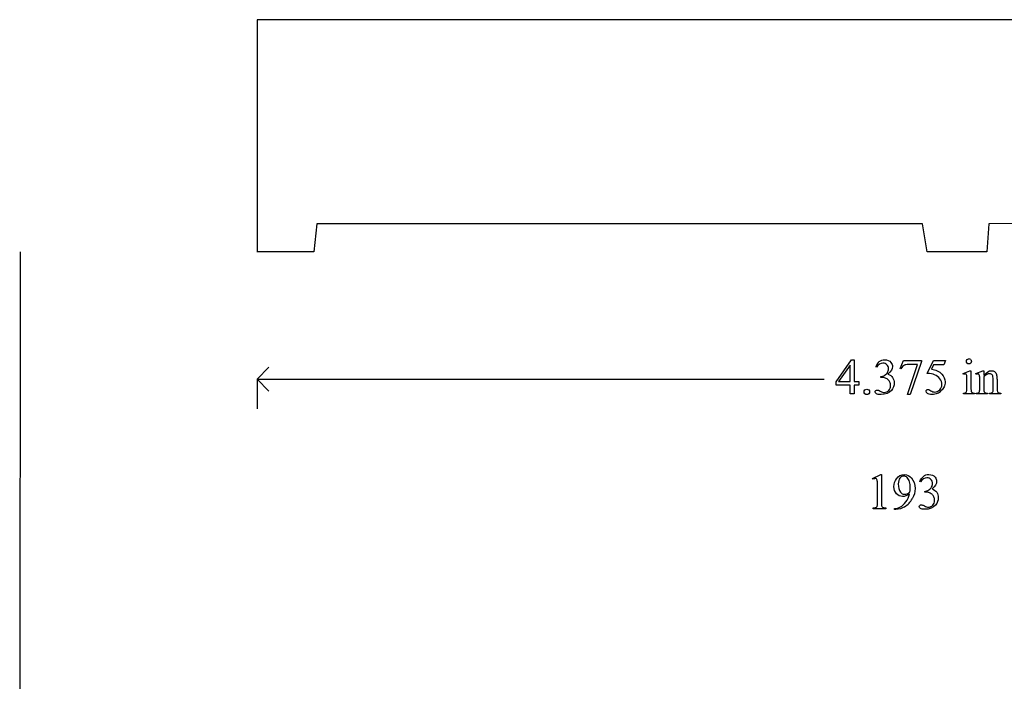
# Model space of a CAD drawing. Units: inches. Extents: x 0.84 to 7.35, y -0.39 to 4.51.
# Drawn here: x 0.84 to 4.11, y 1.81 to 4 of the extents above; entities that cross this region are included whole.
import ezdxf

# ---------------------------------------------------------------- set-up
doc = ezdxf.new("R2010")
doc.units = ezdxf.units.IN
doc.header["$MEASUREMENT"] = 0
doc.layers.add('MM193 v1_0', color=7, linetype='Continuous')

msp = doc.modelspace()

# ---------------------------------------------------------------- linework, layer by layer
at = {"layer": 'MM193 v1_0'}
for p, q in [((6, 4.003), (1.625, 4.003)), ((1.625, 4.003), (1.625, 3.231)), ((1.8233, 3.3254), (1.8133, 3.2319)), ((3.8344, 3.3254), (1.8233, 3.3254)), ((3.8494, 3.2319), (3.8344, 3.3254)), ((4.0541, 3.3254), (4.0471, 3.2319)), ((5.5258, 3.3284), (4.0541, 3.3254)), ((0.8392, 3.2319), (0.8372, 1.0001)), ((1.8133, 3.2319), (1.625, 3.2319)), ((4.0471, 3.2319), (3.8494, 3.2319)), ((1.625, 2.809), (1.6646, 2.8486)), ((3.5469, 2.7998), (3.5984, 2.8734)), ((3.5939, 2.8561), (3.5549, 2.8009)), ((3.5939, 2.8009), (3.5939, 2.8561)), ((3.5984, 2.8734), (3.6074, 2.8734)), ((3.6074, 2.8734), (3.6074, 2.8009)), ((3.6813, 2.8486), (3.6786, 2.8499)), ((3.7602, 2.8448), (3.7709, 2.8711)), ((3.7626, 2.8439), (3.7602, 2.8448)), ((3.7709, 2.8711), (3.8305, 2.8711)), ((3.7843, 2.7577), (3.8174, 2.8577)), ((3.8174, 2.8577), (3.7869, 2.8577)), ((3.8305, 2.868), (3.7934, 2.7577)), ((3.8305, 2.8711), (3.8305, 2.868)), ((3.8496, 2.8279), (3.8709, 2.8711)), ((3.8709, 2.8572), (3.8637, 2.8422)), ((3.8709, 2.8711), (3.9108, 2.8711)), ((3.9044, 2.8572), (3.8709, 2.8572)), ((3.9108, 2.8711), (3.9044, 2.8572)), ((3.6956, 2.8151), (3.6956, 2.8176)), ((3.6982, 2.8151), (3.6956, 2.8151)), ((3.9687, 2.8281), (3.9913, 2.8372)), ((3.9699, 2.8251), (3.9687, 2.8281)), ((3.9913, 2.8372), (3.9949, 2.8372)), ((3.9949, 2.8372), (3.9949, 2.7769)), ((4.0114, 2.8281), (4.034, 2.8372)), ((4.0126, 2.8251), (4.0114, 2.8281)), ((4.034, 2.8372), (4.0375, 2.8372)), ((4.0375, 2.8372), (4.0375, 2.8213)), ((4.0375, 2.8165), (4.0375, 2.7769)), ((1.6646, 2.7694), (1.625, 2.809)), ((1.625, 2.809), (1.625, 2.71)), ((1.625, 2.809), (3.5075, 2.809)), ((3.5469, 2.7893), (3.5469, 2.7998)), ((3.5939, 2.7893), (3.5469, 2.7893)), ((3.5549, 2.8009), (3.5939, 2.8009)), ((3.5939, 2.76), (3.5939, 2.7893)), ((3.6074, 2.8009), (3.6223, 2.8009)), ((3.6074, 2.7893), (3.6074, 2.76)), ((3.6223, 2.7893), (3.6074, 2.7893)), ((3.6223, 2.8009), (3.6223, 2.7893)), ((3.9813, 2.7769), (3.9813, 2.8059)), ((4.024, 2.7769), (4.024, 2.8048)), ((4.0686, 2.7769), (4.0686, 2.8077)), ((4.0821, 2.809), (4.0821, 2.7769)), ((3.6074, 2.76), (3.5939, 2.76)), ((3.7934, 2.7577), (3.7843, 2.7577)), ((3.9699, 2.76), (3.9699, 2.7629)), ((4.0063, 2.76), (3.9699, 2.76)), ((4.0063, 2.7629), (4.0063, 2.76)), ((4.0126, 2.76), (4.0126, 2.7629)), ((4.0126, 2.7629), (4.0143, 2.7629)), ((4.0497, 2.76), (4.0126, 2.76)), ((4.0497, 2.7629), (4.0497, 2.76)), ((4.0565, 2.7629), (4.058, 2.7629)), ((4.0565, 2.76), (4.0565, 2.7629)), ((4.0936, 2.76), (4.0565, 2.76)), ((4.0936, 2.7629), (4.0936, 2.76)), ((3.6682, 2.4792), (3.6953, 2.4924)), ((3.6953, 2.4924), (3.698, 2.4924)), ((3.698, 2.4924), (3.698, 2.3985)), ((3.6695, 2.4766), (3.6682, 2.4792)), ((3.6845, 2.3985), (3.6845, 2.4585)), ((3.8276, 2.4676), (3.8249, 2.4689)), ((3.8419, 2.4341), (3.8419, 2.4365)), ((3.8445, 2.4341), (3.8419, 2.4341)), ((3.6702, 2.3789), (3.6702, 2.382)), ((3.712, 2.3789), (3.6702, 2.3789)), ((3.712, 2.382), (3.712, 2.3789)), ((3.7413, 2.3767), (3.7413, 2.3797)), ((3.746, 2.3767), (3.7413, 2.3767))]:
    msp.add_line(p, q, dxfattribs=at)
for centre, major_axis, ratio, start_param, end_param in [((-0.1676, -6.9597), (4.1589, 9.8356), 0.026772, 6.272336, 6.294505), ((10.0854, -10.2403), (-6.3885, 13.1117), 0.045103, 0.011344, 0.039298), ((-54.5612, -25.27), (58.446, 28.0845), 0.014898, 0.013363, 0.028253), ((3.0585, 0.5843), (-0.9196, -2.2415), 0.033377, 3.093308, 3.131056), ((-6.0056, -26.5163), (10.0823, 29.3448), 0.011262, 6.250418, 6.26932), ((3.2075, 0.0225), (-0.5084, -2.7864), 0.051811, 3.068389, 3.108273), ((-23.6478, 48.9956), (-27.5357, 46.2312), 0.028925, 3.139024, 3.148448), ((3.0353, 6.6224), (0.9437, -3.8562), 0.017283, 0.022147, 0.070507), ((2.4594, 6.8828), (1.5609, -4.1184), 0.026074, 0.018018, 0.068688), ((4.7462, 3.8095), (-0.7052, -1.0452), 0.073378, 6.240479, 6.289811), ((5.1068, 6.8623), (-1.0223, -4.0964), 0.017306, 6.213949, 6.261288), ((4.417, 3.0366), (0.3328, 0.2709), 0.123259, 3.107621, 3.189195), ((3.0218, 1.5007), (-0.6595, -0.9775), 0.061717, 3.08275, 3.136187), ((-4.3141, -13.0061), (-8.0928, -15.4916), 0.032368, 3.108011, 3.13159), ((2.8842, -2.8479), (-0.978, -5.2758), 0.037778, 3.088489, 3.117427), ((-103.4002, 84.2779), (107.1947, -81.8745), 0.023459, 6.274859, 6.286393), ((-0.1129, 3.0796), (3.7941, -0.6953), 0.015133, 6.209435, 6.263656), ((5.3913, 2.7363), (1.6904, 0.3517), 0.02544, 3.173774, 3.251387), ((-8.6438, 41.4478), (12.3979, -39.0661), 0.03233, 6.273469, 6.288865)]:
    msp.add_ellipse(centre, major_axis=major_axis, ratio=ratio, start_param=start_param, end_param=end_param, dxfattribs=at)
for points in [[(3.9822, 2.8741), (3.9838, 2.8757), (3.9858, 2.8765), (3.9881, 2.8765)], [(3.7737, 2.8555), (3.7691, 2.853), (3.7654, 2.8491), (3.7626, 2.8439)], [(3.7869, 2.8577), (3.7807, 2.8577), (3.7763, 2.857), (3.7737, 2.8555)], [(3.6956, 2.8176), (3.6999, 2.8181), (3.7042, 2.8197), (3.7086, 2.8222)], [(3.7108, 2.8125), (3.7067, 2.8142), (3.7025, 2.8151), (3.6982, 2.8151)], [(3.7086, 2.8222), (3.7129, 2.8248), (3.7161, 2.8279), (3.718, 2.8315)], [(3.7204, 2.8065), (3.7181, 2.8087), (3.7149, 2.8107), (3.7108, 2.8125)], [(3.8637, 2.8422), (3.8781, 2.8401), (3.8896, 2.8347), (3.8981, 2.8261)], [(3.8918, 2.8102), (3.8875, 2.816), (3.8816, 2.8205), (3.874, 2.8236)], [(3.9813, 2.8059), (3.9813, 2.814), (3.9811, 2.8193), (3.9806, 2.8217)], [(4.0686, 2.8077), (4.0686, 2.8145), (4.0677, 2.8194), (4.0659, 2.8225)], [(4.0733, 2.8342), (4.0762, 2.8321), (4.0786, 2.8287), (4.0803, 2.8241)], [(3.6427, 2.7732), (3.6445, 2.775), (3.6466, 2.7759), (3.6491, 2.7759)], [(3.9699, 2.7629), (3.9735, 2.7629), (3.976, 2.7633), (3.9772, 2.764)], [(3.9772, 2.764), (3.9785, 2.7647), (3.9795, 2.7659), (3.9802, 2.7675)], [(3.999, 2.7641), (4.0003, 2.7633), (4.0028, 2.7629), (4.0063, 2.7629)], [(4.0143, 2.7629), (4.0181, 2.7629), (4.0207, 2.7639), (4.022, 2.7658)], [(4.0375, 2.7769), (4.0375, 2.7719), (4.0378, 2.7687), (4.0384, 2.7675)], [(4.0416, 2.764), (4.0429, 2.7633), (4.0456, 2.7629), (4.0497, 2.7629)], [(4.058, 2.7629), (4.0615, 2.7629), (4.064, 2.7635), (4.0654, 2.7645)], [(4.0654, 2.7645), (4.0667, 2.7656), (4.0677, 2.7672), (4.0683, 2.7692)], [(4.0683, 2.7692), (4.0685, 2.7701), (4.0686, 2.7726), (4.0686, 2.7769)], [(4.0862, 2.7641), (4.0875, 2.7633), (4.09, 2.7629), (4.0936, 2.7629)], [(3.6845, 2.4585), (3.6845, 2.4666), (3.6842, 2.4718), (3.6836, 2.4741)], [(3.7789, 2.4014), (3.7846, 2.4094), (3.7886, 2.4181), (3.7908, 2.4277)], [(3.783, 2.4287), (3.7865, 2.4299), (3.7895, 2.4316), (3.7921, 2.4338)], [(3.8419, 2.4365), (3.8462, 2.4371), (3.8505, 2.4387), (3.8549, 2.4412)], [(3.857, 2.4314), (3.8529, 2.4332), (3.8487, 2.4341), (3.8445, 2.4341)], [(3.8549, 2.4412), (3.8592, 2.4438), (3.8624, 2.4469), (3.8643, 2.4505)], [(3.8667, 2.4255), (3.8643, 2.4277), (3.8611, 2.4297), (3.857, 2.4314)], [(3.698, 2.3985), (3.698, 2.3923), (3.6982, 2.3884), (3.6988, 2.3869)], [(3.6988, 2.3869), (3.6993, 2.3854), (3.7004, 2.3842), (3.702, 2.3834)], [(3.7612, 2.3846), (3.7673, 2.3878), (3.7732, 2.3934), (3.7789, 2.4014)], [(3.7748, 2.3853), (3.766, 2.3795), (3.7564, 2.3767), (3.746, 2.3767)]]:
    msp.add_open_spline(points, degree=3, dxfattribs=at)
for points, knots in [([(3.7157, 2.857), (3.7122, 2.8605), (3.7078, 2.8622), (3.7026, 2.8622), (3.6941, 2.8622), (3.687, 2.8577), (3.6813, 2.8486)], [29, 29, 29, 29, 30, 30, 30, 31, 31, 31, 31]), ([(3.6906, 2.8673), (3.6955, 2.8713), (3.7015, 2.8734), (3.7087, 2.8734), (3.7176, 2.8734), (3.7244, 2.8705), (3.7292, 2.8647)], [1, 1, 1, 1, 2, 2, 2, 3, 3, 3, 3]), ([(3.718, 2.8315), (3.72, 2.8351), (3.721, 2.8391), (3.721, 2.8434), (3.721, 2.849), (3.7192, 2.8536), (3.7157, 2.857)], [27, 27, 27, 27, 28, 28, 28, 29, 29, 29, 29]), ([(3.7292, 2.8647), (3.7328, 2.8604), (3.7346, 2.8558), (3.7346, 2.8508), (3.7346, 2.8428), (3.7295, 2.8344), (3.7194, 2.8258)], [3, 3, 3, 3, 4, 4, 4, 5, 5, 5, 5]), ([(3.994, 2.8623), (3.9924, 2.8607), (3.9904, 2.8599), (3.9881, 2.8599), (3.9858, 2.8599), (3.9839, 2.8607), (3.9806, 2.864), (3.9798, 2.8659), (3.9798, 2.8705), (3.9806, 2.8725), (3.9822, 2.8741)], [3, 3, 3, 3, 4, 4, 4, 5, 5, 6, 6, 7, 7, 7, 7]), ([(3.994, 2.8741), (3.9956, 2.8725), (3.9964, 2.8705), (3.9964, 2.8659), (3.9956, 2.864), (3.994, 2.8623)], [1, 1, 1, 1, 2, 2, 3, 3, 3, 3]), ([(3.7194, 2.8258), (3.7262, 2.8231), (3.7313, 2.8193), (3.7383, 2.8093), (3.7401, 2.8035), (3.7401, 2.7968), (3.7401, 2.7872), (3.737, 2.7788), (3.7309, 2.7718)], [5, 5, 5, 5, 6, 6, 7, 7, 7, 8, 8, 8, 8]), ([(3.8981, 2.8261), (3.9053, 2.8187), (3.909, 2.8099), (3.909, 2.7999), (3.909, 2.794), (3.9078, 2.7886), (3.903, 2.7787), (3.9, 2.7744), (3.8964, 2.771)], [1, 1, 1, 1, 2, 2, 2, 3, 3, 4, 4, 4, 4]), ([(3.9788, 2.8253), (3.978, 2.826), (3.9768, 2.8263), (3.9754, 2.8263), (3.9739, 2.8263), (3.972, 2.8259), (3.9699, 2.8251)], [12, 12, 12, 12, 13, 13, 13, 14, 14, 14, 14]), ([(4.0215, 2.8253), (4.0207, 2.826), (4.0195, 2.8263), (4.0181, 2.8263), (4.0166, 2.8263), (4.0148, 2.8259), (4.0126, 2.8251)], [32, 32, 32, 32, 33, 33, 33, 34, 34, 34, 34]), ([(4.024, 2.8048), (4.024, 2.8138), (4.0238, 2.8193), (4.023, 2.8232), (4.0224, 2.8246), (4.0215, 2.8253)], [30, 30, 30, 30, 31, 31, 32, 32, 32, 32]), ([(4.0375, 2.8213), (4.0463, 2.8319), (4.0547, 2.8372), (4.0627, 2.8372), (4.0668, 2.8372), (4.0703, 2.8362), (4.0733, 2.8342)], [0, 0, 0, 0, 1, 1, 1, 2, 2, 2, 2]), ([(4.0659, 2.8225), (4.0642, 2.8256), (4.0612, 2.8272), (4.057, 2.8272), (4.0505, 2.8272), (4.044, 2.8236), (4.0375, 2.8165)], [17, 17, 17, 17, 18, 18, 18, 19, 19, 19, 19]), ([(3.7218, 2.7716), (3.7259, 2.7759), (3.728, 2.781), (3.728, 2.7869), (3.728, 2.7912), (3.727, 2.7955), (3.7251, 2.7995)], [18, 18, 18, 18, 19, 19, 19, 20, 20, 20, 20]), ([(3.8911, 2.7737), (3.8959, 2.7785), (3.8983, 2.7844), (3.8983, 2.7914), (3.8983, 2.7981), (3.8962, 2.8043), (3.8918, 2.8102)], [14, 14, 14, 14, 15, 15, 15, 16, 16, 16, 16]), ([(3.6427, 2.7603), (3.6409, 2.7621), (3.64, 2.7643), (3.64, 2.7668), (3.64, 2.7693), (3.6409, 2.7715), (3.6427, 2.7732)], [5, 5, 5, 5, 6, 6, 6, 7, 7, 7, 7]), ([(3.6556, 2.7603), (3.6538, 2.7586), (3.6516, 2.7577), (3.6491, 2.7577), (3.6466, 2.7577), (3.6445, 2.7586), (3.6427, 2.7603)], [3, 3, 3, 3, 4, 4, 4, 5, 5, 5, 5]), ([(3.6491, 2.7759), (3.6517, 2.7759), (3.6539, 2.775), (3.6574, 2.7714), (3.6582, 2.7693), (3.6582, 2.7643), (3.6573, 2.7621), (3.6556, 2.7603)], [0, 0, 0, 0, 1, 1, 2, 2, 3, 3, 3, 3]), ([(3.7309, 2.7718), (3.7229, 2.7626), (3.7114, 2.758), (3.6963, 2.758), (3.6888, 2.758), (3.6837, 2.7589), (3.6783, 2.7626), (3.6769, 2.7646), (3.6769, 2.7668), (3.6769, 2.7684), (3.6776, 2.7698), (3.6788, 2.771)], [8, 8, 8, 8, 9, 9, 9, 10, 10, 11, 11, 11, 12, 12, 12, 12]), ([(3.6788, 2.771), (3.6801, 2.7722), (3.6817, 2.7728), (3.6835, 2.7728), (3.6848, 2.7728), (3.6862, 2.7725), (3.6876, 2.7721)], [12, 12, 12, 12, 13, 13, 13, 14, 14, 14, 14]), ([(3.6876, 2.7721), (3.6886, 2.7718), (3.6907, 2.7708), (3.6972, 2.7674), (3.6995, 2.7664), (3.7008, 2.766)], [14, 14, 14, 14, 15, 15, 16, 16, 16, 16]), ([(3.7008, 2.766), (3.7028, 2.7654), (3.7049, 2.7651), (3.7072, 2.7651), (3.7128, 2.7651), (3.7177, 2.7673), (3.7218, 2.7716)], [16, 16, 16, 16, 17, 17, 17, 18, 18, 18, 18]), ([(3.8844, 2.7625), (3.8781, 2.7595), (3.8717, 2.758), (3.865, 2.758), (3.8584, 2.758), (3.8535, 2.7591), (3.8475, 2.7637), (3.846, 2.7662), (3.846, 2.7689), (3.846, 2.7704), (3.8466, 2.7718), (3.8478, 2.773)], [5, 5, 5, 5, 6, 6, 6, 7, 7, 8, 8, 8, 9, 9, 9, 9]), ([(3.8478, 2.773), (3.8491, 2.7741), (3.8507, 2.7747), (3.8526, 2.7747), (3.854, 2.7747), (3.8553, 2.7745), (3.8574, 2.7736), (3.8592, 2.7725), (3.8618, 2.7707)], [9, 9, 9, 9, 10, 10, 10, 11, 11, 12, 12, 12, 12]), ([(3.8618, 2.7707), (3.8659, 2.7679), (3.87, 2.7664), (3.8742, 2.7664), (3.8806, 2.7664), (3.8862, 2.7689), (3.8911, 2.7737)], [12, 12, 12, 12, 13, 13, 13, 14, 14, 14, 14]), ([(3.9949, 2.7769), (3.9949, 2.7722), (3.9953, 2.7691), (3.9966, 2.766), (3.9976, 2.7648), (3.999, 2.7641)], [0, 0, 0, 0, 1, 1, 2, 2, 2, 2]), ([(3.7475, 2.4785), (3.7542, 2.4877), (3.763, 2.4924), (3.7738, 2.4924), (3.7829, 2.4924), (3.7907, 2.4886), (3.7972, 2.481)], [7, 7, 7, 7, 8, 8, 8, 9, 9, 9, 9]), ([(3.7832, 2.4821), (3.7799, 2.4854), (3.7762, 2.487), (3.772, 2.487), (3.7671, 2.487), (3.7628, 2.4848), (3.7592, 2.4805)], [3, 3, 3, 3, 4, 4, 4, 5, 5, 5, 5]), ([(3.8249, 2.4689), (3.8281, 2.4764), (3.8321, 2.4822), (3.8369, 2.4862), (3.8417, 2.4903), (3.8478, 2.4924), (3.855, 2.4924), (3.8639, 2.4924), (3.8707, 2.4895), (3.8755, 2.4837)], [0, 0, 0, 0, 1, 1, 1, 2, 2, 2, 3, 3, 3, 3]), ([(3.6815, 2.4779), (3.6805, 2.4787), (3.6793, 2.4792), (3.6779, 2.4792), (3.6759, 2.4792), (3.6731, 2.4783), (3.6695, 2.4766)], [12, 12, 12, 12, 13, 13, 13, 14, 14, 14, 14]), ([(3.7475, 2.4285), (3.7419, 2.4345), (3.7391, 2.4425), (3.7391, 2.4525), (3.7391, 2.4623), (3.7419, 2.4709), (3.7475, 2.4785)], [5, 5, 5, 5, 6, 6, 6, 7, 7, 7, 7]), ([(3.7592, 2.4805), (3.7555, 2.4761), (3.7537, 2.4696), (3.7537, 2.461), (3.7537, 2.4494), (3.7561, 2.4404), (3.761, 2.4339)], [5, 5, 5, 5, 6, 6, 6, 7, 7, 7, 7]), ([(3.7921, 2.4338), (3.7931, 2.4409), (3.7936, 2.4465), (3.7936, 2.4508), (3.7936, 2.4561), (3.7927, 2.4618), (3.7909, 2.468)], [0, 0, 0, 0, 1, 1, 1, 2, 2, 2, 2]), ([(3.7972, 2.481), (3.8052, 2.4717), (3.8092, 2.4602), (3.8092, 2.4465), (3.8092, 2.4341), (3.8061, 2.4226), (3.8001, 2.4119)], [9, 9, 9, 9, 10, 10, 10, 11, 11, 11, 11]), ([(3.862, 2.476), (3.8585, 2.4795), (3.8541, 2.4812), (3.8488, 2.4812), (3.8404, 2.4812), (3.8333, 2.4767), (3.8276, 2.4676)], [29, 29, 29, 29, 30, 30, 30, 31, 31, 31, 31]), ([(3.8643, 2.4505), (3.8663, 2.4541), (3.8673, 2.458), (3.8673, 2.4624), (3.8673, 2.468), (3.8655, 2.4725), (3.862, 2.476)], [27, 27, 27, 27, 28, 28, 28, 29, 29, 29, 29]), ([(3.8755, 2.4837), (3.8791, 2.4794), (3.8809, 2.4747), (3.8809, 2.4698), (3.8809, 2.4617), (3.8758, 2.4534), (3.8656, 2.4447)], [3, 3, 3, 3, 4, 4, 4, 5, 5, 5, 5]), ([(3.7908, 2.4277), (3.7822, 2.4222), (3.7745, 2.4194), (3.7675, 2.4194), (3.7597, 2.4194), (3.753, 2.4224), (3.7475, 2.4285)], [3, 3, 3, 3, 4, 4, 4, 5, 5, 5, 5]), ([(3.761, 2.4339), (3.7645, 2.4292), (3.7689, 2.4269), (3.7741, 2.4269), (3.7766, 2.4269), (3.7796, 2.4275), (3.783, 2.4287)], [7, 7, 7, 7, 8, 8, 8, 9, 9, 9, 9]), ([(3.8656, 2.4447), (3.8725, 2.4421), (3.8776, 2.4382), (3.8846, 2.4283), (3.8864, 2.4225), (3.8864, 2.4157), (3.8864, 2.4061), (3.8833, 2.3978), (3.8772, 2.3907)], [5, 5, 5, 5, 6, 6, 7, 7, 7, 8, 8, 8, 8]), ([(3.6804, 2.3833), (3.6819, 2.3841), (3.683, 2.3852), (3.6842, 2.3879), (3.6845, 2.3919), (3.6845, 2.3985)], [7, 7, 7, 7, 8, 8, 9, 9, 9, 9]), ([(3.8772, 2.3907), (3.8692, 2.3816), (3.8577, 2.377), (3.8425, 2.377), (3.835, 2.377), (3.8299, 2.3779), (3.8245, 2.3816), (3.8232, 2.3836), (3.8232, 2.3857), (3.8232, 2.3873), (3.8238, 2.3887), (3.8251, 2.3899)], [8, 8, 8, 8, 9, 9, 9, 10, 10, 11, 11, 11, 12, 12, 12, 12]), ([(3.8251, 2.3899), (3.8264, 2.3911), (3.8279, 2.3917), (3.8297, 2.3917), (3.8311, 2.3917), (3.8325, 2.3915), (3.8339, 2.3911)], [12, 12, 12, 12, 13, 13, 13, 14, 14, 14, 14]), ([(3.8339, 2.3911), (3.8348, 2.3908), (3.8369, 2.3898), (3.8435, 2.3864), (3.8458, 2.3853), (3.847, 2.385)], [14, 14, 14, 14, 15, 15, 16, 16, 16, 16]), ([(3.847, 2.385), (3.849, 2.3844), (3.8512, 2.3841), (3.8535, 2.3841), (3.8591, 2.3841), (3.8639, 2.3863), (3.868, 2.3906), (3.8722, 2.3949), (3.8742, 2.4), (3.8742, 2.4059), (3.8742, 2.4102), (3.8733, 2.4144), (3.8714, 2.4185)], [16, 16, 16, 16, 17, 17, 17, 18, 18, 18, 19, 19, 19, 20, 20, 20, 20])]:
    msp.add_open_spline(points, degree=3, knots=knots, dxfattribs=at)

doc.saveas('drawing.dxf')
